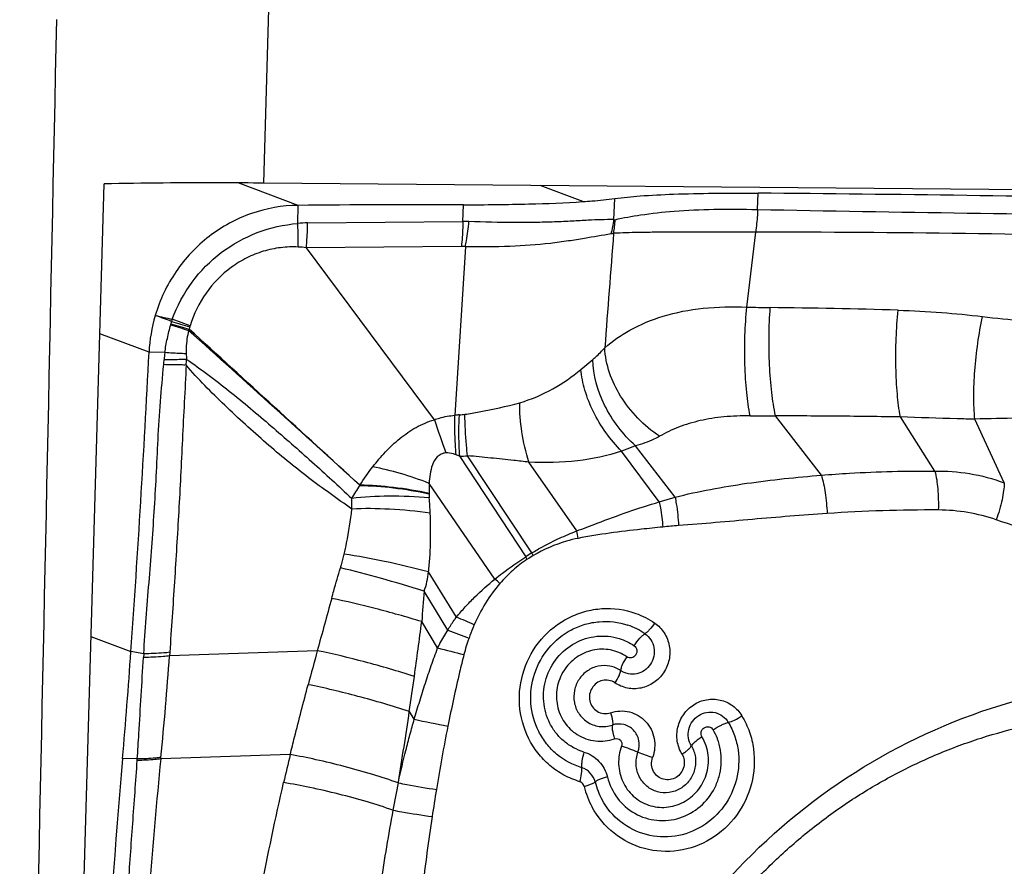
# Model space of a CAD drawing. Units: millimetres. Extents: x 0 to 594, y 0 to 420.
# Drawn here: x 230 to 236, y 100 to 105 of the extents above; entities that cross this region are included whole.
import ezdxf

# ---------------------------------------------------------------- set-up
doc = ezdxf.new("R2010")
doc.units = ezdxf.units.MM
doc.header["$LTSCALE"] = 32.67
for name, color, linetype in [('607087453-000_CL', 7, 'CONTINUOUS'), ('607087464-000_CL', 7, 'CONTINUOUS'), ('RS0834_M4X10_8_CL', 7, 'CONTINUOUS')]:
    doc.layers.add(name, color=color, linetype=linetype)

msp = doc.modelspace()

# ---------------------------------------------------------------- linework, layer by layer
at = {"layer": '607087453-000_CL', "color": 9, "linetype": 'CONTINUOUS'}
for p, q in [((231.9363, 103.9175), (231.62, 104.0361)), ((233.4395, 103.9373), (233.2132, 104.0221)), ((234.3608, 103.896), (234.364, 103.982)), ((231.9344, 103.8221), (231.9363, 103.9175)), ((231.9862, 103.8252), (232.8062, 103.8326)), ((234.3052, 103.3805), (234.3517, 103.7757)), ((232.7979, 103.6998), (231.9794, 103.6925)), ((231.3659, 103.2815), (231.2715, 103.3161)), ((231.1492, 103.1416), (230.8893, 103.239)), ((231.2328, 103.1397), (231.1492, 103.1416)), ((233.4291, 103.0511), (233.4914, 103.1029)), ((234.6982, 102.4922), (234.4563, 102.806)), ((235.2978, 102.5141), (235.1155, 102.8)), ((235.664, 102.4516), (235.5084, 102.7882)), ((233.843, 102.351), (233.6437, 102.6186)), ((233.9259, 102.3757), (233.7165, 102.6476)), ((232.7892, 102.5917), (233.1379, 102.0612)), ((233.1694, 102.0814), (232.8309, 102.5945)), ((233.4067, 102.1976), (233.1545, 102.5611)), ((232.9753, 101.9437), (232.6281, 102.4491)), ((233.843, 102.3511), (233.9259, 102.3757)), ((232.7726, 101.7424), (232.6243, 101.9816)), ((232.7265, 101.6733), (232.6015, 101.8798)), ((232.6728, 101.5795), (232.5891, 101.7185)), ((232.7265, 101.6733), (232.8384, 101.6317)), ((230.843, 101.6402), (231.0539, 101.5611)), ((231.1214, 101.5487), (231.0539, 101.5611)), ((232.0376, 101.5648), (231.2574, 101.5374)), ((231.1214, 101.5487), (231.1202, 101.5296)), ((231.2587, 101.5564), (231.2574, 101.5374)), ((232.5494, 101.2031), (232.5234, 101.2434)), ((231.0875, 100.993), (231.0098, 100.9948)), ((231.8948, 101.0163), (231.2111, 100.9934)), ((232.4646, 100.8667), (232.4656, 100.8712))]:
    msp.add_line(p, q, dxfattribs=at)
at = {"layer": '607087453-000_CL', "color": 7, "linetype": 'CONTINUOUS'}
for p, q in [((233.6034, 103.8421), (233.6075, 103.9536)), ((232.8062, 103.8326), (232.8095, 103.9209)), ((231.9794, 103.6925), (232.6549, 102.7854)), ((232.8191, 103.6992), (232.7637, 102.8086))]:
    msp.add_line(p, q, dxfattribs=at)
for centre, radius, start, end in [((232.7105, 16.6409), 87.2801, 89.935024, 90.50821), ((231.9876, 103.0989), 0.8395, 163.6161, 177.0855), ((152.8892, 107.0708), 78.3586, 355.968003, 357.125774), ((233.5565, 101.3455), 0.3743, 55.7266, 71.292), ((191.6019, 104.3459), 39.5502, 355.13952, 355.96244), ((317.6714, 93.6567), 86.9717, 175.159998, 176.956373)]:
    msp.add_arc(centre, radius, start, end, dxfattribs=at)
at = {"layer": '607087453-000_CL', "color": 9, "linetype": 'CONTINUOUS'}
for centre, radius, start, end in [((237.5538, 258.7027), 154.8396, 268.818912, 269.637754), ((232.0043, 103.0347), 0.7905, 91.3066, 95.0689), ((232.8082, 103.1712), 0.6614, 87.4216, 90.177), ((233.1615, 103.8896), 0.4444, 343.907, 353.8575), ((233.1779, 103.8543), 0.432, 348.7482, 358.3513), ((395.5456, 91.0601), 162.4419, 175.512428, 175.726393), ((234.3897, 23.1336), 80.6421, 88.453735, 90.026986), ((232.8005, 103.4125), 0.2873, 86.2909, 90.5188), ((234.4937, 108.766), 5.3888, 267.9958, 269.3102), ((233.9126, 61.3237), 42.0571, 88.37678, 89.2967), ((225.8756, 88.4237), 15.8281, 70.08035, 70.4112), ((231.1004, 103.3321), 0.1694, 344.4419, 346.046), ((235.3533, 116.1564), 13.5039, 252.37097, 252.79209), ((232.7421, 102.924), 1.5222, 165.5114, 166.0379), ((234.0246, 112.8585), 9.9573, 253.90917, 254.48734), ((234.6542, 114.3163), 11.5203, 252.90765, 253.40669), ((231.6785, 103.1908), 0.4258, 162.8926, 164.467), ((231.9911, 103.122), 0.6454, 166.1964, 167.2936), ((231.4727, 103.2491), 0.1117, 163.1245, 166.0988), ((230.9842, 103.4332), 0.4136, 334.7754, 335.8317), ((129.765, -9.8382), 152.0254, 47.607327, 48.06669), ((35.1311, -111.7553), 291.1007, 47.375459, 47.615871), ((231.8604, 103.0593), 0.6327, 172.7032, 176.1482), ((230.2406, 103.1692), 0.9909, 354.6213, 356.1003), ((230.3078, 103.1961), 1.0442, 353.3003, 354.9176), ((232.8472, 101.9734), 0.8394, 94.0866, 95.709), ((232.7595, 103.1965), 0.3868, 274.1298, 278.5138), ((234.3764, 106.7363), 3.9312, 269.2177, 271.165), ((240.6641, 105.427), 8.4325, 198.25943, 199.51478), ((232.3551, 101.5428), 1.1352, 67.5174, 68.55), ((232.7601, 103.3337), 0.7425, 272.2488, 275.4747), ((233.2692, 102.4163), 0.642, 177.0723, 181.9893), ((231.0172, 102.2316), 1.6177, 2.1159, 4.9842), ((235.2808, 94.1547), 8.1537, 89.75518, 93.88145), ((235.3116, 101.3564), 0.952, 70.9867, 89.7552), ((232.2665, 101.9696), 1.1628, 9.3528, 11.3072), ((234.1884, 98.957), 3.2777, 94.2696, 95.7257), ((233.6921, 101.2304), 0.9987, 121.5572, 123.7076), ((231.8503, 101.3365), 1.515, 28.8387, 29.4517), ((231.7891, 101.2313), 1.5835, 31.0354, 31.603), ((233.6759, 101.2254), 0.9784, 120.6302, 122.7963), ((231.188, 99.9062), 2.7102, 47.9949, 48.7434), ((241.18, 101.1401), 8.6103, 175.07235, 176.14835), ((303.0898, 82.2177), 73.6391, 164.544764, 164.767968), ((186.0187, 107.8859), 46.977, 352.10019, 352.45613), ((224.9877, 83.5846), 19.7563, 66.49763, 66.79362), ((233.612, 101.3444), 0.8252, 159.6267, 165.9684), ((263.1803, 93.0801), 32.2778, 164.75985, 165.08957), ((234.7878, 109.6779), 8.37, 255.36366, 256.34212), ((213.624, 102.7629), 17.6758, 354.28111, 356.02447), ((197.3029, 106.3552), 35.5895, 351.74182, 352.04424), ((212.7265, 104.1274), 20.0058, 350.63281, 351.7115), ((233.7446, 106.5911), 5.519, 257.4926, 259.3734), ((242.4253, 99.2381), 9.8884, 168.75302, 170.726), ((220.0359, 63.8498), 39.6214, 69.7797, 69.9136), ((229.0324, 101.1229), 2.0592, 356.1691, 356.3837), ((228.6947, 101.2518), 2.5296, 354.1356, 354.3211), ((246.8985, 97.4039), 15.4325, 166.46287, 167.02841), ((246.7697, 136.2593), 37.5654, 249.6893, 249.81484), ((244.2705, 98.521), 12.0365, 168.76218, 169.46163), ((243.9533, 98.9797), 11.438, 170.68212, 171.40611), ((233.8958, 100.9591), 0.4631, 193.8188, 208.3367), ((233.8845, 100.9654), 0.3918, 193.8291, 208.6633), ((243.8524, 98.6015), 11.6107, 169.47505, 171.41136), ((243.7249, 99.0167), 11.2067, 171.41834, 173.39096)]:
    msp.add_arc(centre, radius, start, end, dxfattribs=at)
at = {"layer": '607087453-000_CL', "color": 7, "linetype": 'CONTINUOUS'}
msp.add_ellipse((239.5183, 102.0502), major_axis=(22.1429, -0.6414), ratio=0.082752, start_param=1.706373, end_param=1.808122, dxfattribs=at)
for points, knots in [([(233.4395, 103.9373), (233.4555, 103.9384), (233.5116, 103.9426), (233.5677, 103.948), (233.6075, 103.9536)], [0, 0, 0, 0, 0.285244, 1, 1, 1, 1]), ([(233.6075, 103.9536), (233.6519, 103.9599), (233.7554, 103.9693), (233.9293, 103.9781), (234.1369, 103.9827), (234.2856, 103.9827), (234.364, 103.982)], [0, 0, 0, 0, 0.177485, 0.411002, 0.689587, 1, 1, 1, 1]), ([(231.9363, 103.9175), (231.8528, 103.9168), (231.684, 103.8871), (231.4582, 103.7638), (231.2806, 103.575), (231.2064, 103.4178), (231.1822, 103.3357)], [0, 0, 0, 0, 0.246732, 0.495922, 0.747374, 1, 1, 1, 1]), ([(232.8098, 103.9209), (232.9248, 103.9208), (233.1348, 103.923), (233.3447, 103.9309), (233.4395, 103.9373)], [0, 0, 0, 0, 0.547532, 1, 1, 1, 1]), ([(233.4337, 100.9468), (233.3854, 100.9613), (233.3163, 100.9988), (233.2456, 101.0723), (233.1902, 101.1592), (233.1551, 101.287), (233.1743, 101.445), (233.2511, 101.5845), (233.3543, 101.6681), (233.4501, 101.7067), (233.5505, 101.7255), (233.6287, 101.7161), (233.6765, 101.7)], [0, 0, 0, 0, 0.122955, 0.185034, 0.247475, 0.372904, 0.499511, 0.626264, 0.752042, 0.814671, 0.876925, 1, 1, 1, 1]), ([(233.8184, 101.7114), (233.8103, 101.6992), (233.7977, 101.6824), (233.7799, 101.6642), (233.7714, 101.6573), (233.7673, 101.6549)], [0, 0, 0, 0, 0.575613, 0.815666, 1, 1, 1, 1]), ([(233.6387, 101.4598), (233.6218, 101.4713), (233.5829, 101.4878), (233.5196, 101.4872), (233.4609, 101.4619), (233.4159, 101.4158), (233.3912, 101.3561), (233.3904, 101.2917), (233.4138, 101.2322), (233.4436, 101.2017), (233.4606, 101.1902)], [0, 0, 0, 0, 0.123027, 0.2465, 0.37137, 0.497677, 0.624656, 0.751157, 0.876302, 1, 1, 1, 1]), ([(233.6093, 101.3951), (233.6172, 101.4069), (233.6273, 101.4241), (233.6362, 101.4462), (233.6385, 101.4557), (233.6387, 101.4598)], [0, 0, 0, 0, 0.596629, 0.830742, 1, 1, 1, 1]), ([(233.6082, 101.3955), (233.5989, 101.4018), (233.5772, 101.4108), (233.5421, 101.4097), (233.51, 101.395), (233.4857, 101.3689), (233.4729, 101.3355), (233.4735, 101.2999), (233.4875, 101.2674), (233.5046, 101.2512), (233.5143, 101.2452)], [0, 0, 0, 0, 0.123004, 0.246573, 0.371531, 0.497935, 0.624939, 0.751377, 0.876416, 1, 1, 1, 1]), ([(233.778, 99.7633), (233.919, 100.013), (234.2665, 100.4765), (234.9463, 101.0097), (235.7365, 101.3437), (236.303, 101.4169), (236.5834, 101.4144)], [0, 0, 0, 0, 0.252706, 0.503834, 0.752902, 1, 1, 1, 1]), ([(233.5143, 101.2452), (233.5247, 101.2387), (233.5488, 101.2302), (233.5741, 101.2334), (233.5858, 101.2372)], [0, 0, 0, 0, 0.498414, 1, 1, 1, 1]), ([(233.5858, 101.2372), (233.588, 101.2302), (233.5916, 101.217), (233.5955, 101.1986), (233.5972, 101.184), (233.597, 101.1755), (233.596, 101.1723)], [0, 0, 0, 0, 0.330474, 0.620931, 0.848807, 1, 1, 1, 1]), ([(233.4606, 101.1902), (233.4799, 101.1771), (233.5254, 101.1597), (233.5738, 101.1649), (233.596, 101.1724)], [0, 0, 0, 0, 0.498419, 1, 1, 1, 1])]:
    msp.add_open_spline(points, degree=3, knots=knots, dxfattribs=at)
at = {"layer": '607087453-000_CL', "color": 9, "linetype": 'CONTINUOUS'}
for points, knots in [([(233.6097, 103.8419), (233.6539, 103.8528), (233.7575, 103.8699), (233.931, 103.8904), (234.1372, 103.8988), (234.2839, 103.8976), (234.3608, 103.896)], [0, 0, 0, 0, 0.180829, 0.416719, 0.69434, 1, 1, 1, 1]), ([(234.3621, 103.896), (234.3617, 103.8857), (234.3593, 103.8455), (234.3555, 103.8054), (234.3517, 103.7757)], [0, 0, 0, 0, 0.257093, 1, 1, 1, 1]), ([(231.2715, 103.3161), (231.2971, 103.3857), (231.3676, 103.5175), (231.5238, 103.6759), (231.7174, 103.7835), (231.8615, 103.8157), (231.9344, 103.8222)], [0, 0, 0, 0, 0.253287, 0.502841, 0.750009, 1, 1, 1, 1]), ([(231.9368, 103.6975), (231.937, 103.7075), (231.9375, 103.7491), (231.9362, 103.7907), (231.9344, 103.8223)], [0, 0, 0, 0, 0.240039, 1, 1, 1, 1]), ([(231.9794, 103.6925), (231.9804, 103.7031), (231.9842, 103.7472), (231.9859, 103.7916), (231.9862, 103.8253)], [0, 0, 0, 0, 0.239535, 1, 1, 1, 1]), ([(232.8062, 103.8326), (232.806, 103.8212), (232.8046, 103.7768), (232.8015, 103.7325), (232.7979, 103.6998)], [0, 0, 0, 0, 0.258633, 1, 1, 1, 1]), ([(232.8191, 103.6992), (232.8212, 103.7098), (232.8292, 103.7538), (232.8348, 103.7982), (232.838, 103.832)], [0, 0, 0, 0, 0.240454, 1, 1, 1, 1]), ([(233.6034, 103.8421), (233.5583, 103.8426), (233.4849, 103.84), (233.3804, 103.8337), (233.2865, 103.8297), (233.184, 103.827), (233.0335, 103.8257), (232.9173, 103.8286), (232.838, 103.832)], [0, 0, 0, 0, 0.176833, 0.28726, 0.41044, 0.544871, 0.689039, 1, 1, 1, 1]), ([(233.5886, 103.7664), (233.542, 103.7589), (233.4668, 103.7459), (233.3601, 103.7284), (233.2289, 103.7113), (233.0475, 103.6978), (232.8976, 103.6971), (232.8191, 103.6992)], [0, 0, 0, 0, 0.18312, 0.295509, 0.41941, 0.695517, 1, 1, 1, 1]), ([(233.6016, 103.77), (233.6005, 103.7696), (233.5963, 103.768), (233.5919, 103.7669), (233.5885, 103.7664)], [0, 0, 0, 0, 0.259319, 1, 1, 1, 1]), ([(234.3517, 103.7757), (234.2036, 103.7761), (234.0249, 103.7768), (233.8188, 103.7753), (233.7168, 103.7743), (233.6455, 103.7723), (233.6015, 103.77)], [0, 0, 0, 0, 0.592101, 0.71467, 0.82412, 1, 1, 1, 1]), ([(231.9367, 103.6975), (231.9059, 103.6988), (231.8435, 103.6967), (231.7515, 103.6775), (231.6636, 103.6422), (231.5552, 103.5755), (231.4419, 103.4595), (231.3848, 103.3426), (231.3659, 103.2815)], [0, 0, 0, 0, 0.122259, 0.245564, 0.369925, 0.495173, 0.746936, 1, 1, 1, 1]), ([(233.5553, 103.1652), (233.5958, 103.2008), (233.6931, 103.2685), (233.8693, 103.3408), (234.0789, 103.3806), (234.2282, 103.3836), (234.3052, 103.3805)], [0, 0, 0, 0, 0.202932, 0.441158, 0.710413, 1, 1, 1, 1]), ([(234.3227, 102.8055), (234.3142, 102.8462), (234.3018, 102.9359), (234.2931, 103.0781), (234.2935, 103.229), (234.3, 103.3308), (234.3052, 103.3805)], [0, 0, 0, 0, 0.215803, 0.470248, 0.739989, 1, 1, 1, 1]), ([(234.4563, 102.806), (234.4476, 102.8464), (234.4343, 102.9355), (234.4234, 103.0767), (234.4208, 103.2268), (234.4249, 103.328), (234.4288, 103.3776)], [0, 0, 0, 0, 0.216027, 0.470445, 0.740047, 1, 1, 1, 1]), ([(235.1155, 102.8), (235.108, 102.8397), (235.0974, 102.9273), (235.0905, 103.0662), (235.092, 103.2144), (235.0988, 103.3147), (235.1039, 103.3639)], [0, 0, 0, 0, 0.214085, 0.467425, 0.737492, 1, 1, 1, 1]), ([(235.1039, 103.3639), (235.1802, 103.3617), (235.329, 103.3537), (235.4772, 103.3386), (235.5493, 103.33)], [0, 0, 0, 0, 0.512754, 1, 1, 1, 1]), ([(235.5084, 102.7882), (235.5043, 102.8274), (235.5012, 102.9129), (235.507, 103.047), (235.5225, 103.1885), (235.5392, 103.2835), (235.5493, 103.33)], [0, 0, 0, 0, 0.217097, 0.469892, 0.738128, 1, 1, 1, 1]), ([(235.5493, 103.33), (235.6201, 103.3215), (235.7657, 103.3075), (236.0648, 103.2876), (236.2931, 103.2798), (236.4467, 103.2769)], [0, 0, 0, 0, 0.238156, 0.487531, 1, 1, 1, 1]), ([(231.2329, 103.1397), (231.2361, 103.1649), (231.2453, 103.2142), (231.257, 103.2629), (231.2636, 103.2867)], [0, 0, 0, 0, 0.507602, 1, 1, 1, 1]), ([(231.3583, 103.257), (231.351, 103.2266), (231.345, 103.1852), (231.3454, 103.1437), (231.3458, 103.1334)], [0, 0, 0, 0, 0.752552, 1, 1, 1, 1]), ([(231.3458, 103.1334), (231.3369, 103.1338), (231.2992, 103.1354), (231.2616, 103.1377), (231.2328, 103.1397)], [0, 0, 0, 0, 0.235738, 1, 1, 1, 1]), ([(233.4914, 103.1029), (233.4969, 103.1075), (233.5193, 103.127), (233.5402, 103.1483), (233.5553, 103.1652)], [0, 0, 0, 0, 0.239274, 1, 1, 1, 1]), ([(233.8437, 102.6976), (233.8024, 102.7253), (233.7259, 102.7899), (233.6095, 102.9383), (233.5582, 103.0759), (233.5553, 103.1652)], [0, 0, 0, 0, 0.263593, 0.525892, 1, 1, 1, 1]), ([(231.1214, 101.5487), (231.1296, 101.6742), (231.1441, 101.8618), (231.1641, 102.1115), (231.1771, 102.2986), (231.1878, 102.4884), (231.1968, 102.6827), (231.2083, 102.8795), (231.221, 103.0112), (231.2271, 103.0763)], [0, 0, 0, 0, 0.246301, 0.368583, 0.490732, 0.61382, 0.740878, 0.871901, 1, 1, 1, 1]), ([(231.3448, 103.0743), (231.3356, 103.0742), (231.2963, 103.0744), (231.2571, 103.0753), (231.2271, 103.0763)], [0, 0, 0, 0, 0.235286, 1, 1, 1, 1]), ([(231.3479, 103.1036), (231.3385, 103.1032), (231.299, 103.1021), (231.2594, 103.1017), (231.2292, 103.1018)], [0, 0, 0, 0, 0.235957, 1, 1, 1, 1]), ([(231.3448, 103.0743), (231.3425, 103.009), (231.3352, 102.8779), (231.3255, 102.6825), (231.3163, 102.4898), (231.3029, 102.2394), (231.2838, 101.9289), (231.2674, 101.6808), (231.2587, 101.5564)], [0, 0, 0, 0, 0.128816, 0.259135, 0.386066, 0.509348, 0.753965, 1, 1, 1, 1]), ([(232.2198, 102.313), (232.1817, 102.3404), (232.1049, 102.3946), (231.9517, 102.5074), (231.8028, 102.6296), (231.6574, 102.7594), (231.5491, 102.8607), (231.4436, 102.9646), (231.3765, 103.0369), (231.3448, 103.0743)], [0, 0, 0, 0, 0.121084, 0.242694, 0.4909, 0.617811, 0.745767, 0.873592, 1, 1, 1, 1]), ([(231.3479, 103.1036), (231.3859, 103.0783), (231.4618, 103.0239), (231.6113, 102.9072), (231.7942, 102.7531), (232.0094, 102.5636), (232.1499, 102.435), (232.2192, 102.3697)], [0, 0, 0, 0, 0.120286, 0.245643, 0.498891, 0.749487, 1, 1, 1, 1]), ([(233.7165, 102.6476), (233.6831, 102.6779), (233.622, 102.7451), (233.5305, 102.8922), (233.4929, 103.0201), (233.4914, 103.1029)], [0, 0, 0, 0, 0.260615, 0.521018, 1, 1, 1, 1]), ([(233.106, 102.8752), (233.1671, 102.8924), (233.2819, 102.9412), (233.3831, 103.0129), (233.4291, 103.0511)], [0, 0, 0, 0, 0.514572, 1, 1, 1, 1]), ([(233.6437, 102.6186), (233.5839, 102.6796), (233.509, 102.7845), (233.4477, 102.9366), (233.4321, 103.0138), (233.4291, 103.0511)], [0, 0, 0, 0, 0.522012, 0.771494, 1, 1, 1, 1]), ([(232.8168, 102.8139), (232.8419, 102.8177), (232.9392, 102.8336), (233.0355, 102.8553), (233.106, 102.8751)], [0, 0, 0, 0, 0.25708, 1, 1, 1, 1]), ([(233.1545, 102.5611), (233.1383, 102.6134), (233.1142, 102.7173), (233.1053, 102.8237), (233.106, 102.8751)], [0, 0, 0, 0, 0.515316, 1, 1, 1, 1]), ([(232.6549, 102.7854), (232.6639, 102.7887), (232.6993, 102.8), (232.7362, 102.8063), (232.7637, 102.8086)], [0, 0, 0, 0, 0.256223, 1, 1, 1, 1]), ([(232.7703, 102.5993), (232.7689, 102.6174), (232.7644, 102.6871), (232.7628, 102.7569), (232.7637, 102.8086)], [0, 0, 0, 0, 0.259547, 1, 1, 1, 1]), ([(232.7892, 102.5917), (232.7881, 102.6106), (232.7846, 102.6835), (232.7846, 102.7566), (232.7874, 102.8107)], [0, 0, 0, 0, 0.259222, 1, 1, 1, 1]), ([(232.8308, 102.5945), (232.8286, 102.6134), (232.821, 102.6863), (232.817, 102.7597), (232.8168, 102.8139)], [0, 0, 0, 0, 0.25982, 1, 1, 1, 1]), ([(234.3227, 102.8055), (234.2761, 102.8061), (234.1873, 102.8031), (234.0602, 102.7836), (233.946, 102.749), (233.8762, 102.716), (233.8437, 102.6975)], [0, 0, 0, 0, 0.281481, 0.535558, 0.774361, 1, 1, 1, 1]), ([(235.1155, 102.7999), (235.061, 102.8006), (234.9517, 102.8022), (234.732, 102.8042), (234.5667, 102.8053), (234.4563, 102.8059)], [0, 0, 0, 0, 0.248102, 0.497526, 1, 1, 1, 1]), ([(232.3299, 102.5359), (232.3515, 102.563), (232.3957, 102.6165), (232.4718, 102.6877), (232.543, 102.738), (232.6058, 102.7684), (232.6388, 102.7797), (232.6555, 102.7847)], [0, 0, 0, 0, 0.249942, 0.498955, 0.748777, 0.874445, 1, 1, 1, 1]), ([(235.5084, 102.7882), (235.4771, 102.7885), (235.3461, 102.791), (235.2152, 102.7964), (235.1155, 102.8)], [0, 0, 0, 0, 0.23865, 1, 1, 1, 1]), ([(236.4333, 102.7907), (236.2769, 102.7937), (235.9685, 102.7966), (235.6602, 102.7926), (235.5084, 102.7882)], [0, 0, 0, 0, 0.507353, 1, 1, 1, 1]), ([(233.8436, 102.6976), (233.8341, 102.6922), (233.7938, 102.6709), (233.7503, 102.6554), (233.7164, 102.6476)], [0, 0, 0, 0, 0.239374, 1, 1, 1, 1]), ([(232.716, 102.6101), (232.7076, 102.6092), (232.6908, 102.6047), (232.6629, 102.585), (232.6427, 102.5468), (232.6322, 102.4984), (232.6289, 102.4655), (232.6281, 102.4491)], [0, 0, 0, 0, 0.127794, 0.255212, 0.50442, 0.752103, 1, 1, 1, 1]), ([(232.7703, 102.5993), (232.7656, 102.6012), (232.7482, 102.6074), (232.7294, 102.6112), (232.716, 102.6101)], [0, 0, 0, 0, 0.273621, 1, 1, 1, 1]), ([(233.6437, 102.6186), (233.5684, 102.5935), (233.4055, 102.5604), (233.2399, 102.5565), (233.1545, 102.5611)], [0, 0, 0, 0, 0.481358, 1, 1, 1, 1]), ([(233.7165, 102.6476), (233.7105, 102.6452), (233.6862, 102.6357), (233.6619, 102.6261), (233.6437, 102.6186)], [0, 0, 0, 0, 0.245233, 1, 1, 1, 1]), ([(233.1545, 102.5612), (233.1278, 102.5643), (233.0607, 102.572), (232.9528, 102.583), (232.8716, 102.591), (232.8308, 102.5946)], [0, 0, 0, 0, 0.247443, 0.622889, 1, 1, 1, 1]), ([(232.6281, 102.4491), (232.5783, 102.4685), (232.48, 102.5019), (232.3792, 102.5268), (232.3299, 102.5359)], [0, 0, 0, 0, 0.515661, 1, 1, 1, 1]), ([(234.6982, 102.4923), (234.748, 102.4963), (234.8724, 102.5051), (235.0724, 102.513), (235.2225, 102.5146), (235.2978, 102.5141)], [0, 0, 0, 0, 0.249506, 0.623659, 1, 1, 1, 1]), ([(235.2978, 102.5141), (235.3588, 102.5153), (235.4837, 102.5059), (235.6046, 102.4736), (235.664, 102.4515)], [0, 0, 0, 0, 0.490569, 1, 1, 1, 1]), ([(235.2978, 102.5141), (235.3055, 102.4834), (235.3147, 102.4148), (235.3165, 102.3458), (235.3156, 102.3084)], [0, 0, 0, 0, 0.457828, 1, 1, 1, 1]), ([(233.9259, 102.3756), (233.9878, 102.3918), (234.1136, 102.4193), (234.3709, 102.4611), (234.5667, 102.482), (234.6983, 102.4922)], [0, 0, 0, 0, 0.245339, 0.493673, 1, 1, 1, 1]), ([(234.6982, 102.4922), (234.7074, 102.462), (234.7207, 102.3947), (234.7272, 102.3266), (234.7288, 102.2898)], [0, 0, 0, 0, 0.461426, 1, 1, 1, 1]), ([(235.664, 102.4516), (235.6637, 102.4378), (235.6607, 102.4079), (235.6486, 102.3423), (235.6338, 102.2912), (235.6217, 102.2565)], [0, 0, 0, 0, 0.205922, 0.448807, 1, 1, 1, 1]), ([(232.2191, 102.3697), (232.2261, 102.3811), (232.2405, 102.4037), (232.2548, 102.4264), (232.2622, 102.4377)], [0, 0, 0, 0, 0.495258, 1, 1, 1, 1]), ([(232.2622, 102.4377), (232.3214, 102.4372), (232.4441, 102.4279), (232.5654, 102.4075), (232.6276, 102.394)], [0, 0, 0, 0, 0.4819, 1, 1, 1, 1]), ([(232.6279, 102.396), (232.5657, 102.4093), (232.4444, 102.4295), (232.3216, 102.4386), (232.2624, 102.439)], [0, 0, 0, 0, 0.518057, 1, 1, 1, 1]), ([(232.6276, 102.394), (232.6277, 102.3917), (232.628, 102.3844), (232.6284, 102.3771), (232.6288, 102.3722)], [0, 0, 0, 0, 0.317074, 1, 1, 1, 1]), ([(232.6288, 102.3722), (232.5577, 102.3785), (232.421, 102.3837), (232.2841, 102.3776), (232.2191, 102.3697)], [0, 0, 0, 0, 0.521787, 1, 1, 1, 1]), ([(232.2198, 102.313), (232.2199, 102.3174), (232.2201, 102.3363), (232.2197, 102.3552), (232.2191, 102.3698)], [0, 0, 0, 0, 0.229961, 1, 1, 1, 1]), ([(233.4067, 102.1976), (233.443, 102.2112), (233.5332, 102.2455), (233.6778, 102.2991), (233.7875, 102.3353), (233.8429, 102.3512)], [0, 0, 0, 0, 0.251431, 0.625791, 1, 1, 1, 1]), ([(233.843, 102.351), (233.8452, 102.3405), (233.8535, 102.2966), (233.8589, 102.2522), (233.8614, 102.2183)], [0, 0, 0, 0, 0.239676, 1, 1, 1, 1]), ([(233.9259, 102.3757), (233.9283, 102.364), (233.9374, 102.3144), (233.9425, 102.2641), (233.9444, 102.2256)], [0, 0, 0, 0, 0.235278, 1, 1, 1, 1]), ([(232.1792, 102.0749), (232.1839, 102.0946), (232.2013, 102.1732), (232.2134, 102.2531), (232.2198, 102.313)], [0, 0, 0, 0, 0.251415, 1, 1, 1, 1]), ([(232.6338, 102.2914), (232.5624, 102.3015), (232.4245, 102.3148), (232.2859, 102.3167), (232.2198, 102.313)], [0, 0, 0, 0, 0.521716, 1, 1, 1, 1]), ([(232.6243, 101.9816), (232.6278, 102.0073), (232.6325, 102.059), (232.6368, 102.1623), (232.6361, 102.2399), (232.6338, 102.2914)], [0, 0, 0, 0, 0.250995, 0.501518, 1, 1, 1, 1]), ([(234.7288, 102.2898), (234.5975, 102.2808), (234.336, 102.2596), (234.0748, 102.2353), (233.9444, 102.2256)], [0, 0, 0, 0, 0.501753, 1, 1, 1, 1]), ([(236.6005, 102.0833), (236.4349, 102.0839), (236.1019, 102.115), (235.7794, 102.202), (235.6217, 102.2565)], [0, 0, 0, 0, 0.49809, 1, 1, 1, 1]), ([(233.1695, 102.0814), (233.1885, 102.0928), (233.2363, 102.1205), (233.3153, 102.1596), (233.376, 102.1857), (233.4067, 102.1976)], [0, 0, 0, 0, 0.250938, 0.626281, 1, 1, 1, 1]), ([(233.8614, 102.2183), (233.8239, 102.2145), (233.6742, 102.1989), (233.5246, 102.18), (233.4138, 102.1585)], [0, 0, 0, 0, 0.250898, 1, 1, 1, 1]), ([(233.4138, 102.1585), (233.3931, 102.1545), (233.3107, 102.1344), (233.2321, 102.0996), (233.1774, 102.0672)], [0, 0, 0, 0, 0.24941, 1, 1, 1, 1]), ([(232.1599, 102.0025), (232.1615, 102.0079), (232.1684, 102.0319), (232.1747, 102.0561), (232.1792, 102.0749)], [0, 0, 0, 0, 0.225196, 1, 1, 1, 1]), ([(232.6243, 101.9816), (232.5476, 102.0019), (232.4, 102.0366), (232.2508, 102.0645), (232.1792, 102.0749)], [0, 0, 0, 0, 0.522621, 1, 1, 1, 1]), ([(232.9753, 101.9437), (232.9883, 101.9542), (233.0409, 101.9955), (233.0959, 102.0337), (233.1378, 102.0612)], [0, 0, 0, 0, 0.250639, 1, 1, 1, 1]), ([(233.146, 102.0478), (233.119, 102.0304), (233.0675, 101.9911), (233.0228, 101.9446), (233.0017, 101.9202)], [0, 0, 0, 0, 0.498952, 1, 1, 1, 1]), ([(232.1135, 101.8415), (232.1173, 101.855), (232.1323, 101.9088), (232.148, 101.9624), (232.1599, 102.0025)], [0, 0, 0, 0, 0.251147, 1, 1, 1, 1]), ([(232.6015, 101.8798), (232.5252, 101.9036), (232.3786, 101.9466), (232.2308, 101.9857), (232.1599, 102.0025)], [0, 0, 0, 0, 0.523268, 1, 1, 1, 1]), ([(232.6015, 101.8798), (232.608, 101.8959), (232.6169, 101.9298), (232.6221, 101.9643), (232.6243, 101.9816)], [0, 0, 0, 0, 0.499707, 1, 1, 1, 1]), ([(232.7727, 101.7424), (232.7872, 101.761), (232.8182, 101.797), (232.8844, 101.8656), (232.9381, 101.9135), (232.9753, 101.9437)], [0, 0, 0, 0, 0.24765, 0.497558, 1, 1, 1, 1]), ([(233.0017, 101.9202), (232.9737, 101.8877), (232.9225, 101.8182), (232.8833, 101.7414), (232.8663, 101.702)], [0, 0, 0, 0, 0.499531, 1, 1, 1, 1]), ([(232.5891, 101.7185), (232.5076, 101.7434), (232.3498, 101.7875), (232.1905, 101.8258), (232.1135, 101.8415)], [0, 0, 0, 0, 0.52035, 1, 1, 1, 1]), ([(233.4229, 100.8731), (233.3941, 100.8819), (233.3379, 100.9053), (233.2627, 100.9569), (233.1993, 101.0231), (233.1339, 101.127), (233.093, 101.2795), (233.1175, 101.4674), (233.2106, 101.6326), (233.3348, 101.7305), (233.4496, 101.7749), (233.5694, 101.7953), (233.6623, 101.7826), (233.7188, 101.7622)], [0, 0, 0, 0, 0.061699, 0.123524, 0.185588, 0.248, 0.373381, 0.499936, 0.626607, 0.75227, 0.814835, 0.877022, 1, 1, 1, 1]), ([(232.7265, 101.6733), (232.7364, 101.6915), (232.7515, 101.7148), (232.7683, 101.7369), (232.7726, 101.7424)], [0, 0, 0, 0, 0.746649, 1, 1, 1, 1]), ([(232.6728, 101.5795), (232.6767, 101.5873), (232.6935, 101.6192), (232.7118, 101.6503), (232.7265, 101.6733)], [0, 0, 0, 0, 0.242336, 1, 1, 1, 1]), ([(232.8663, 101.702), (232.8638, 101.6962), (232.8541, 101.673), (232.845, 101.6495), (232.8384, 101.6317)], [0, 0, 0, 0, 0.247007, 1, 1, 1, 1]), ([(233.8189, 101.7111), (233.8386, 101.6974), (233.8735, 101.6616), (233.9002, 101.5916), (233.8989, 101.5161), (233.8695, 101.4463), (233.8166, 101.3926), (233.7478, 101.3632), (233.6735, 101.3625), (233.6282, 101.3823), (233.6082, 101.3955)], [0, 0, 0, 0, 0.123714, 0.248891, 0.37539, 0.502355, 0.628633, 0.753461, 0.876957, 1, 1, 1, 1]), ([(233.4453, 101.0298), (233.4262, 101.0356), (233.3891, 101.051), (233.3391, 101.0848), (233.297, 101.1283), (233.253, 101.1966), (233.2247, 101.297), (233.2387, 101.4214), (233.2979, 101.532), (233.3936, 101.612), (233.5115, 101.6491), (233.5936, 101.641), (233.6315, 101.6291)], [0, 0, 0, 0, 0.061704, 0.123556, 0.185632, 0.248051, 0.373437, 0.500015, 0.626773, 0.752593, 0.876896, 1, 1, 1, 1]), ([(233.7673, 101.6549), (233.7795, 101.6465), (233.8009, 101.6244), (233.8176, 101.5816), (233.817, 101.5351), (233.7992, 101.4921), (233.7668, 101.4589), (233.7246, 101.4405), (233.679, 101.4398), (233.6509, 101.4515), (233.6387, 101.4598)], [0, 0, 0, 0, 0.123666, 0.248747, 0.375236, 0.50224, 0.628575, 0.753463, 0.876965, 1, 1, 1, 1]), ([(233.7098, 101.5912), (233.7189, 101.605), (233.7331, 101.6238), (233.7532, 101.6444), (233.7627, 101.6521), (233.7673, 101.6548)], [0, 0, 0, 0, 0.575627, 0.815655, 1, 1, 1, 1]), ([(232.5499, 101.4293), (232.4631, 101.4571), (232.2932, 101.5059), (232.1214, 101.5479), (232.0376, 101.5648)], [0, 0, 0, 0, 0.516017, 1, 1, 1, 1]), ([(232.5495, 101.203), (232.5587, 101.235), (232.5779, 101.2985), (232.6075, 101.3932), (232.6388, 101.487), (232.6616, 101.5487), (232.6729, 101.5794)], [0, 0, 0, 0, 0.251708, 0.502323, 0.751657, 1, 1, 1, 1]), ([(233.6712, 101.5329), (233.6454, 101.5502), (233.6008, 101.5691), (233.5382, 101.5743), (233.4753, 101.567), (233.4009, 101.5338), (233.3336, 101.4626), (233.2977, 101.3711), (233.2988, 101.273), (233.3368, 101.1836), (233.3836, 101.1386), (233.41, 101.122)], [0, 0, 0, 0, 0.12296, 0.184874, 0.247054, 0.371901, 0.498193, 0.625114, 0.75149, 0.876463, 1, 1, 1, 1]), ([(233.7098, 101.5911), (233.7135, 101.5886), (233.72, 101.5822), (233.7268, 101.5651), (233.7211, 101.5413), (233.7014, 101.5267), (233.6831, 101.5268), (233.6749, 101.5305), (233.6712, 101.5329)], [0, 0, 0, 0, 0.124755, 0.250982, 0.502377, 0.751364, 0.875944, 1, 1, 1, 1]), ([(231.0875, 100.993), (231.0904, 101.0374), (231.1015, 101.2162), (231.1115, 101.3952), (231.1202, 101.5296)], [0, 0, 0, 0, 0.248141, 1, 1, 1, 1]), ([(231.2574, 101.5374), (231.2468, 101.5361), (231.2012, 101.5314), (231.1553, 101.5297), (231.1202, 101.5296)], [0, 0, 0, 0, 0.233162, 1, 1, 1, 1]), ([(231.2587, 101.5564), (231.2481, 101.5551), (231.2025, 101.5505), (231.1566, 101.5488), (231.1214, 101.5487)], [0, 0, 0, 0, 0.233117, 1, 1, 1, 1]), ([(232.8114, 101.5445), (232.8036, 101.5136), (232.7731, 101.3882), (232.7459, 101.262), (232.7269, 101.1667)], [0, 0, 0, 0, 0.246888, 1, 1, 1, 1]), ([(233.6712, 101.5329), (233.6624, 101.5195), (233.651, 101.5001), (233.641, 101.4752), (233.6384, 101.4645), (233.6383, 101.46)], [0, 0, 0, 0, 0.596539, 0.830707, 1, 1, 1, 1]), ([(231.8948, 101.0163), (231.9022, 101.0469), (231.9327, 101.1702), (231.9647, 101.2932), (231.9893, 101.3855)], [0, 0, 0, 0, 0.24815, 1, 1, 1, 1]), ([(232.5234, 101.2434), (232.4337, 101.273), (232.2567, 101.3246), (232.0775, 101.3682), (231.9893, 101.3855)], [0, 0, 0, 0, 0.512532, 1, 1, 1, 1]), ([(233.9625, 101.0187), (233.9502, 101.0397), (233.9372, 101.0753), (233.9349, 101.1246), (233.9418, 101.1738), (233.9679, 101.2314), (234.0222, 101.2835), (234.0916, 101.3111), (234.1657, 101.3093), (234.2331, 101.2788), (234.2661, 101.2419), (234.2786, 101.2214)], [0, 0, 0, 0, 0.125222, 0.188659, 0.252328, 0.3792, 0.505322, 0.629977, 0.753305, 0.876262, 1, 1, 1, 1]), ([(233.5858, 101.2372), (233.6172, 101.2479), (233.6875, 101.2513), (233.7778, 101.1977), (233.8253, 101.1034), (233.8191, 101.0324), (233.8075, 101.0006)], [0, 0, 0, 0, 0.248121, 0.495233, 0.745673, 1, 1, 1, 1]), ([(232.4659, 100.8711), (232.4782, 100.9271), (232.4975, 101.0107), (232.5263, 101.1211), (232.5418, 101.1758), (232.5496, 101.203)], [0, 0, 0, 0, 0.502422, 0.751841, 1, 1, 1, 1]), ([(234.2786, 101.2213), (234.2947, 101.1941), (234.3215, 101.1373), (234.35, 101.0162), (234.3408, 100.8586), (234.2598, 100.6879), (234.1213, 100.5605), (233.9459, 100.4968), (233.7609, 100.5077), (233.596, 100.591), (233.5168, 100.6863), (233.4883, 100.7393)], [0, 0, 0, 0, 0.064985, 0.127772, 0.254029, 0.380608, 0.506431, 0.630718, 0.753669, 0.876362, 1, 1, 1, 1]), ([(234.0122, 101.0616), (234.0045, 101.0745), (233.9942, 101.1039), (233.9964, 101.1503), (234.0156, 101.1927), (234.0491, 101.2249), (234.092, 101.2418), (234.1377, 101.2407), (234.1791, 101.2217), (234.1996, 101.199), (234.2072, 101.1863)], [0, 0, 0, 0, 0.125247, 0.251763, 0.378718, 0.504951, 0.629717, 0.753146, 0.876171, 1, 1, 1, 1]), ([(234.2072, 101.1862), (234.2185, 101.1891), (234.243, 101.1998), (234.2663, 101.2128), (234.2789, 101.2209)], [0, 0, 0, 0, 0.437988, 1, 1, 1, 1]), ([(234.2072, 101.1862), (234.2202, 101.1641), (234.2424, 101.117), (234.2672, 101.0158), (234.2599, 100.8826), (234.1925, 100.7381), (234.0762, 100.6298), (233.9284, 100.5751), (233.7721, 100.5833), (233.6324, 100.6528), (233.5651, 100.7329), (233.5407, 100.7774)], [0, 0, 0, 0, 0.062725, 0.125867, 0.252399, 0.37928, 0.505347, 0.629917, 0.753176, 0.876171, 1, 1, 1, 1]), ([(233.6074, 101.0996), (233.605, 101.1074), (233.6009, 101.1222), (233.5966, 101.1429), (233.5947, 101.1593), (233.5949, 101.1688), (233.596, 101.1724)], [0, 0, 0, 0, 0.33099, 0.621251, 0.849056, 1, 1, 1, 1]), ([(233.7303, 101.0297), (233.7372, 101.0489), (233.7406, 101.0917), (233.7121, 101.1487), (233.6573, 101.1808), (233.6149, 101.1786), (233.596, 101.1723)], [0, 0, 0, 0, 0.254372, 0.504687, 0.752058, 1, 1, 1, 1]), ([(234.0682, 101.11), (234.066, 101.1139), (234.0627, 101.1225), (234.0633, 101.1409), (234.0779, 101.1605), (234.1019, 101.1658), (234.1183, 101.1579), (234.1242, 101.151), (234.1265, 101.1473)], [0, 0, 0, 0, 0.126388, 0.254095, 0.50509, 0.750909, 0.875073, 1, 1, 1, 1]), ([(234.1265, 101.1472), (234.1407, 101.1563), (234.1617, 101.1683), (234.1891, 101.1805), (234.2015, 101.1849), (234.2071, 101.1863)], [0, 0, 0, 0, 0.561805, 0.805973, 1, 1, 1, 1]), ([(234.1546, 101.0857), (234.1529, 101.0907), (234.1453, 101.112), (234.1353, 101.1324), (234.1265, 101.1472)], [0, 0, 0, 0, 0.234269, 1, 1, 1, 1]), ([(233.41, 101.122), (233.4386, 101.1041), (233.505, 101.0806), (233.5748, 101.0887), (233.607, 101.0995)], [0, 0, 0, 0, 0.498432, 1, 1, 1, 1]), ([(233.607, 101.0995), (233.6171, 101.1022), (233.6372, 101.0987), (233.6454, 101.0775), (233.645, 101.0662), (233.6433, 101.0609)], [0, 0, 0, 0, 0.486866, 0.741163, 1, 1, 1, 1]), ([(234.0682, 101.1099), (234.0613, 101.1055), (234.0486, 101.0969), (234.0319, 101.0839), (234.0198, 101.0726), (234.0138, 101.0651), (234.0123, 101.0617)], [0, 0, 0, 0, 0.330421, 0.620454, 0.848438, 1, 1, 1, 1]), ([(234.0904, 100.909), (234.101, 100.942), (234.108, 101.0127), (234.0862, 101.0808), (234.0682, 101.11)], [0, 0, 0, 0, 0.502659, 1, 1, 1, 1]), ([(233.5691, 100.8978), (233.5789, 100.8579), (233.6147, 100.7815), (233.709, 100.6985), (233.8089, 100.6668), (233.8909, 100.6671), (233.9719, 100.6842), (234.0646, 100.7365), (234.1299, 100.8209), (234.1603, 100.8995), (234.175, 100.9821), (234.1676, 101.0463), (234.1546, 101.0857)], [0, 0, 0, 0, 0.124654, 0.247966, 0.370875, 0.432847, 0.495133, 0.620224, 0.746634, 0.810409, 0.874107, 1, 1, 1, 1]), ([(233.6433, 101.0609), (233.6372, 101.046), (233.63, 101.0143), (233.6266, 100.9661), (233.6332, 100.9181), (233.6537, 100.8579), (233.7011, 100.7924), (233.7841, 100.7433), (233.8799, 100.7316), (233.9731, 100.759), (234.049, 100.8207), (234.0807, 100.8784), (234.0904, 100.909)], [0, 0, 0, 0, 0.063582, 0.127, 0.190209, 0.253066, 0.37706, 0.500061, 0.623172, 0.747448, 0.873233, 1, 1, 1, 1]), ([(234.0123, 101.0617), (234.0177, 101.0526), (234.0269, 101.0332), (234.0344, 101.0019), (234.0353, 100.9696), (234.0288, 100.9269), (234.0053, 100.8772), (233.957, 100.8331), (233.8958, 100.8114), (233.8315, 100.8158), (233.7748, 100.8457), (233.7479, 100.8792), (233.7383, 100.8978)], [0, 0, 0, 0, 0.062674, 0.125741, 0.18925, 0.252992, 0.379931, 0.506049, 0.630557, 0.753665, 0.8764, 1, 1, 1, 1]), ([(233.9625, 101.0187), (233.9687, 101.0226), (233.98, 101.0303), (233.9948, 101.0419), (234.0055, 101.0519), (234.0109, 101.0586), (234.0123, 101.0617)], [0, 0, 0, 0, 0.330336, 0.620348, 0.848364, 1, 1, 1, 1]), ([(231.211, 100.9934), (231.189, 100.7697), (231.1501, 100.3201), (231.0998, 99.6426), (231.0546, 98.9604), (231.0302, 98.5039), (231.0195, 98.2751)], [0, 0, 0, 0, 0.247346, 0.496818, 0.747807, 1, 1, 1, 1]), ([(231.211, 100.9933), (231.2014, 100.9921), (231.1602, 100.9874), (231.1187, 100.9855), (231.087, 100.9853)], [0, 0, 0, 0, 0.235512, 1, 1, 1, 1]), ([(231.2119, 101.0015), (231.2022, 101.0002), (231.1609, 100.9953), (231.1193, 100.9933), (231.0875, 100.993)], [0, 0, 0, 0, 0.235485, 1, 1, 1, 1]), ([(232.4647, 100.8667), (232.4202, 100.8825), (232.3258, 100.9129), (232.1808, 100.9538), (232.0357, 100.9891), (231.9401, 101.0085), (231.8948, 101.0163)], [0, 0, 0, 0, 0.240406, 0.504247, 0.765909, 1, 1, 1, 1]), ([(233.4453, 101.0298), (233.4405, 101.0141), (233.4351, 100.9915), (233.4323, 100.9635), (233.4327, 100.9517), (233.4337, 100.9467)], [0, 0, 0, 0, 0.582511, 0.820552, 1, 1, 1, 1]), ([(233.4453, 101.0298), (233.475, 101.0209), (233.5305, 100.9859), (233.5616, 100.9283), (233.5691, 100.8978)], [0, 0, 0, 0, 0.49697, 1, 1, 1, 1]), ([(233.7383, 100.8978), (233.728, 100.9176), (233.7156, 100.9623), (233.7226, 101.0081), (233.7303, 101.0293)], [0, 0, 0, 0, 0.497669, 1, 1, 1, 1]), ([(233.8131, 100.9267), (233.8071, 100.9378), (233.7995, 100.9628), (233.8031, 100.9887), (233.8075, 101.0006)], [0, 0, 0, 0, 0.497833, 1, 1, 1, 1]), ([(233.9625, 101.0187), (233.9684, 101.0088), (233.9763, 100.9863), (233.9741, 100.9507), (233.9592, 100.9182), (233.9331, 100.8938), (233.9, 100.8815), (233.865, 100.8832), (233.8336, 100.8988), (233.8186, 100.9168), (233.8131, 100.9267)], [0, 0, 0, 0, 0.125183, 0.251874, 0.378891, 0.505107, 0.629773, 0.753168, 0.876187, 1, 1, 1, 1]), ([(230.9063, 98.2741), (230.9207, 98.5024), (230.9487, 98.9577), (230.9853, 99.5258), (231.016, 99.978), (231.0393, 100.3153), (231.0634, 100.6509), (231.0795, 100.874), (231.087, 100.9853)], [0, 0, 0, 0, 0.252547, 0.503656, 0.628526, 0.752979, 0.876848, 1, 1, 1, 1]), ([(233.4233, 100.8729), (233.4276, 100.8868), (233.4324, 100.9069), (233.4349, 100.9318), (233.4345, 100.9423), (233.4337, 100.9467)], [0, 0, 0, 0, 0.582537, 0.820573, 1, 1, 1, 1]), ([(233.504, 100.8717), (233.4997, 100.889), (233.482, 100.9216), (233.4505, 100.9416), (233.4337, 100.9467)], [0, 0, 0, 0, 0.50271, 1, 1, 1, 1]), ([(233.5691, 100.8978), (233.5613, 100.8957), (233.547, 100.8914), (233.5278, 100.8846), (233.5138, 100.8784), (233.5063, 100.8741), (233.504, 100.8717)], [0, 0, 0, 0, 0.343124, 0.638093, 0.862131, 1, 1, 1, 1]), ([(231.6437, 99.7306), (231.6736, 99.9195), (231.7375, 100.3002), (231.8162, 100.6782), (231.8599, 100.868)], [0, 0, 0, 0, 0.495475, 1, 1, 1, 1]), ([(232.437, 100.7224), (232.3924, 100.7381), (232.2974, 100.7683), (232.1509, 100.8082), (232.0035, 100.8424), (231.9061, 100.8608), (231.8599, 100.868)], [0, 0, 0, 0, 0.238077, 0.501485, 0.76413, 1, 1, 1, 1]), ([(232.4646, 100.8667), (232.48, 100.8636), (232.5469, 100.8508), (232.6142, 100.8396), (232.6662, 100.8317)], [0, 0, 0, 0, 0.229165, 1, 1, 1, 1]), ([(233.4462, 100.8485), (233.4453, 100.8513), (233.4403, 100.8617), (233.4309, 100.8701), (233.4229, 100.8731)], [0, 0, 0, 0, 0.254688, 1, 1, 1, 1]), ([(233.4462, 100.8485), (233.4531, 100.8504), (233.4659, 100.8543), (233.4829, 100.8603), (233.4953, 100.8658), (233.5021, 100.8696), (233.504, 100.8717)], [0, 0, 0, 0, 0.34312, 0.638088, 0.862127, 1, 1, 1, 1]), ([(232.437, 100.7224), (232.4525, 100.7194), (232.5213, 100.7069), (232.5903, 100.6963), (232.6437, 100.6889)], [0, 0, 0, 0, 0.227252, 1, 1, 1, 1])]:
    msp.add_open_spline(points, degree=3, knots=knots, dxfattribs=at)
for points in [[(233.6034, 103.8421), (233.6054, 103.8415), (233.6077, 103.8414), (233.6097, 103.8419)], [(231.9785, 103.6937), (231.9646, 103.6954), (231.9507, 103.6968), (231.9367, 103.6974)], [(231.1822, 103.3357), (231.212, 103.329), (231.2417, 103.3224), (231.2715, 103.3161)], [(231.3458, 103.1334), (231.3462, 103.1235), (231.347, 103.1135), (231.3479, 103.1036)], [(232.2622, 102.439), (232.2833, 102.4723), (232.3058, 102.5047), (232.3299, 102.5359)], [(233.7188, 101.7622), (233.7541, 101.7495), (233.7878, 101.7321), (233.8189, 101.7111)], [(233.6315, 101.6291), (233.6592, 101.6203), (233.6858, 101.6073), (233.7098, 101.5911)]]:
    msp.add_open_spline(points, degree=3, dxfattribs=at)
at = {"layer": '607087464-000_CL', "color": 9, "linetype": 'CONTINUOUS'}
msp.add_line((231.755, 104.0351), (231.8243, 106.4298), dxfattribs=at)
at = {"layer": '607087464-000_CL', "color": 7, "linetype": 'CONTINUOUS'}
for p, q in [((230.6336, 94.4034), (230.9122, 104.0309)), ((240.0376, 103.9611), (231.755, 104.0351))]:
    msp.add_line(p, q, dxfattribs=at)
msp.add_ellipse((217.0731, -437.9683), major_axis=(22.9268, 1034.8265), ratio=0.001772, start_param=-1.029032, end_param=-1.018515, dxfattribs=at)
msp.add_open_spline([(231.755, 104.0351), (231.6817, 104.0358), (231.4008, 104.0374), (231.1198, 104.0353), (230.9122, 104.0309)], degree=3, knots=[0, 0, 0, 0, 0.260934, 1, 1, 1, 1], dxfattribs=at)
at = {"layer": 'RS0834_M4X10_8_CL', "color": 7, "linetype": 'CONTINUOUS'}
msp.add_open_spline([(233.8819, 99.6968), (233.9206, 99.7705), (234.0041, 99.9147), (234.1472, 100.1193), (234.3069, 100.3107), (234.4822, 100.4874), (234.6716, 100.648), (234.8736, 100.7912), (235.0868, 100.9161), (235.3094, 101.0216), (235.5399, 101.1069), (235.7763, 101.1713), (236.0169, 101.2144), (236.2598, 101.2358), (236.5032, 101.2353), (236.7452, 101.213), (236.9838, 101.169), (237.1396, 101.1254), (237.2163, 101.1002)], degree=3, knots=[0, 0, 0, 0, 0.063496, 0.12692, 0.190246, 0.25345, 0.316513, 0.379419, 0.442157, 0.504721, 0.567112, 0.629333, 0.691396, 0.753315, 0.815109, 0.876804, 0.938424, 1, 1, 1, 1], dxfattribs=at)

doc.saveas('drawing.dxf')
